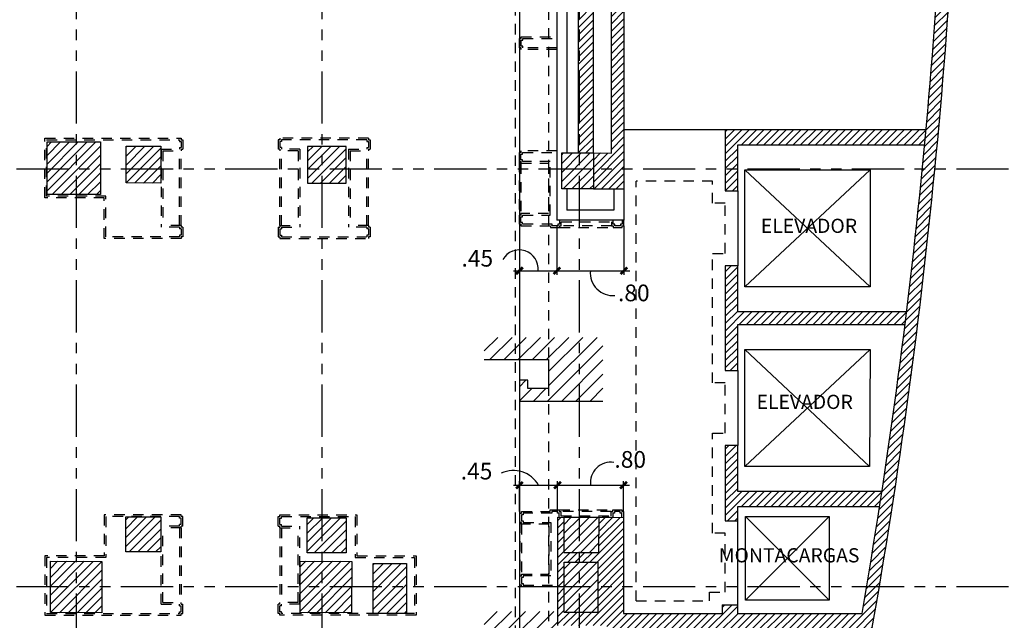
# Model space of a CAD drawing. Extents: x 231 to 349, y 0 to 90.
# Drawn here: x 296 to 308, y 36 to 43 of the extents above; entities that cross this region are included whole.
import ezdxf
from ezdxf.enums import TextEntityAlignment as Align

# ---------------------------------------------------------------- set-up
doc = ezdxf.new("R2010")
doc.units = 0
doc.header["$MEASUREMENT"] = 0
doc.linetypes.add('HIDDEN2', pattern=[0.1875, 0.125, -0.0625])
doc.linetypes.add('PHANTOM2', pattern=[1.25, 0.625, -0.125, 0.125, -0.125, 0.125, -0.125])
doc.layers.get('0').update_dxf_attribs({"linetype": 'CONTINUOUS'})
for name, color, linetype in [('ACO', 5, 'CONTINUOUS'), ('AFLEV', 2, 'CONTINUOUS'), ('AGR', 4, 'PHANTOM2'), ('AWAHA', 7, 'CONTINUOUS'), ('ICL', 3, 'CONTINUOUS'), ('ICLDI', 151, 'CONTINUOUS'), ('iclno', 7, 'CONTINUOUS'), ('ICLSE', 7, 'CONTINUOUS'), ('ICLSU', 7, 'CONTINUOUS'), ('ICLVA', 7, 'HIDDEN2'), ('IFL', 8, 'HIDDEN2'), ('IWA', 3, 'CONTINUOUS'), ('iwamw', 2, 'HIDDEN2'), ('X-AWA', 1, 'CONTINUOUS')]:
    doc.layers.add(name, color=color, linetype=linetype)
doc.styles.add('ROMANS', font='romans', dxfattribs={"width": 0.8, "height": 1})
doc.styles.add('SIMPLEX', font='SimpleX')
doc.dimstyles.new('ONE-100', dxfattribs={"dimtxt": 0.2, "dimasz": 0.08, "dimexe": 0.05, "dimexo": 0.07, "dimgap": 0.08, "dimtad": 1, "dimrnd": 0.0001, "dimzin": 4, "dimdsep": 46, "dimtxsty": 'SIMPLEX', "dimblk": 'ARCHTICK', "dimcen": 0.08, "dimdle": 0.07, "dimclrd": 256, "dimclre": 256, "dimclrt": 2, "dimaunit": 1, "dimadec": 0, "dimazin": 1, "dimtfac": 4.918033, "dimtix": 1, "dimtmove": 2, "dimatfit": 3, "dimldrblk": 'OBLIQUE', "dimfxl": 0, "dimtolj": 1, "dimtzin": 0, "dimarcsym": 0})

# ---------------------------------------------------------------- blocks, each defined once
blk = doc.blocks.new('_ARCHTICK')
at = {"color": 1, "linetype": 'ByBlock', "const_width": 0.4}
blk.add_lwpolyline([(-0.5, -0.5), (0.5, 0.5)], dxfattribs=at)
blk = doc.blocks.new('*D73')
at = {"layer": 'ICLDI', "lineweight": -2}
for p, q in [((302.341, 40.543), (302.341, 39.956)), ((302.79, 40.543), (302.79, 39.956)), ((302.271, 40.006), (302.86, 40.006))]:
    blk.add_line(p, q, dxfattribs=at)
at = {"layer": 'ICLDI', "lineweight": -2, "xscale": 0.08, "yscale": 0.08, "zscale": 0.08, "rotation": 180}
blk.add_blockref('_ARCHTICK', (302.341, 40.006), dxfattribs=at)
at = {"layer": 'ICLDI', "lineweight": -2, "xscale": 0.08, "yscale": 0.08, "zscale": 0.08}
blk.add_blockref('_ARCHTICK', (302.79, 40.006), dxfattribs=at)
at = {"layer": 'ICLDI', "color": 2, "insert": (301.837, 40.156), "char_height": 0.2, "attachment_point": 5, "style": 'SIMPLEX'}
blk.add_mtext('\\A1;.45', dxfattribs=at)
blk = doc.blocks.new('_OBLIQUE')
at = {"color": 0, "linetype": 'ByBlock'}
blk.add_line((-0.5, -0.5), (0.5, 0.5), dxfattribs=at)
blk = doc.blocks.new('*D78')
at = {"layer": 'ICLDI', "lineweight": -2}
for p, q in [((302.79, 40.543), (302.79, 39.956)), ((303.592, 40.543), (303.592, 39.956)), ((302.72, 40.006), (303.662, 40.006))]:
    blk.add_line(p, q, dxfattribs=at)
at = {"layer": 'ICLDI', "lineweight": -2, "xscale": 0.08, "yscale": 0.08, "zscale": 0.08, "rotation": 180}
blk.add_blockref('_ARCHTICK', (302.79, 40.006), dxfattribs=at)
at = {"layer": 'ICLDI', "lineweight": -2, "xscale": 0.08, "yscale": 0.08, "zscale": 0.08}
blk.add_blockref('_ARCHTICK', (303.592, 40.006), dxfattribs=at)
at = {"layer": 'ICLDI', "color": 2, "insert": (303.71, 39.741), "char_height": 0.2, "attachment_point": 5, "style": 'SIMPLEX'}
blk.add_mtext('\\A1;.80', dxfattribs=at)
blk = doc.blocks.new('*D79')
at = {"layer": 'ICLDI', "lineweight": -2}
for p, q in [((302.341, 37.125), (302.341, 37.489)), ((302.797, 37.124), (302.797, 37.489)), ((302.271, 37.439), (302.867, 37.439))]:
    blk.add_line(p, q, dxfattribs=at)
at = {"layer": 'ICLDI', "lineweight": -2, "xscale": 0.08, "yscale": 0.08, "zscale": 0.08, "rotation": 180}
blk.add_blockref('_ARCHTICK', (302.341, 37.439), dxfattribs=at)
at = {"layer": 'ICLDI', "lineweight": -2, "xscale": 0.08, "yscale": 0.08, "zscale": 0.08}
blk.add_blockref('_ARCHTICK', (302.797, 37.439), dxfattribs=at)
at = {"layer": 'ICLDI', "color": 2, "insert": (301.828, 37.608), "char_height": 0.2, "attachment_point": 5, "style": 'SIMPLEX'}
blk.add_mtext('\\A1;.45', dxfattribs=at)
blk = doc.blocks.new('*D80')
at = {"layer": 'ICLDI', "lineweight": -2}
for p, q in [((302.797, 37.124), (302.797, 37.489)), ((303.587, 37.124), (303.587, 37.489)), ((302.727, 37.439), (303.657, 37.439))]:
    blk.add_line(p, q, dxfattribs=at)
at = {"layer": 'ICLDI', "lineweight": -2, "xscale": 0.08, "yscale": 0.08, "zscale": 0.08, "rotation": 180}
blk.add_blockref('_ARCHTICK', (302.797, 37.439), dxfattribs=at)
at = {"layer": 'ICLDI', "lineweight": -2, "xscale": 0.08, "yscale": 0.08, "zscale": 0.08}
blk.add_blockref('_ARCHTICK', (303.587, 37.439), dxfattribs=at)
at = {"layer": 'ICLDI', "color": 2, "insert": (303.667, 37.748), "char_height": 0.2, "attachment_point": 5, "style": 'SIMPLEX'}
blk.add_mtext('\\A1;.80', dxfattribs=at)

msp = doc.modelspace()

# ---------------------------------------------------------------- hatches: boundary and pattern name
at = {"layer": 'ACO'}
h = msp.add_hatch(dxfattribs=at)
h.set_pattern_fill('ANSI31', scale=0.6, style=0)
h.paths.add_polyline_path([(282.376239, 36.5630837), (281.756239, 36.5630837), (281.756239, 35.8030837), (282.376239, 35.8030837)])
h.paths.add_polyline_path([(282.3441783, 41.5385748), (281.7241783, 41.5385748), (281.7241783, 40.9185748), (282.3441783, 40.9185748)])
h.paths.add_polyline_path([(285.3454457, 41.5385748), (284.7254457, 41.5385748), (284.7254457, 40.9185748), (285.3454457, 40.9185748)])
h.paths.add_polyline_path([(288.2930877, 41.5385748), (287.6730877, 41.5385748), (287.6730877, 40.9185748), (288.2930877, 40.9185748)])
h.paths.add_polyline_path([(291.3111386, 41.5385748), (290.6911386, 41.5385748), (290.6911386, 40.9185748), (291.3111386, 40.9185748)])
h.paths.add_polyline_path([(294.3364041, 41.5525454), (293.5963991, 41.5525454), (293.5941341, 40.9325454), (294.3341391, 40.9325454)])
h.paths.add_polyline_path([(294.2551519, 40.8539617), (293.8351521, 40.8544275), (293.8346863, 40.4344278), (294.254686, 40.433962)])
h.paths.add_polyline_path([(297.3279564, 41.547708), (296.6879564, 41.547708), (296.6879564, 40.917708), (297.3279564, 40.917708)])
h.paths.add_polyline_path([(298.0485989, 41.4961993), (297.6336992, 41.4966595), (297.6332112, 41.0566597), (298.0481109, 41.0561996)])
h.paths.add_polyline_path([(300.2684668, 41.4937372), (299.8063187, 41.4942498), (299.8058307, 41.0542501), (300.2679788, 41.0537375)])
h.paths.add_polyline_path([(303.2263874, 41.4157336), (302.847707, 41.4161536), (302.84723, 40.9861538), (303.2269266, 40.9857327)])
h.paths.add_polyline_path([(303.2830927, 32.9340328), (302.8315841, 32.9320389), (302.8333505, 32.5320428), (303.2848592, 32.5340367)])
h = msp.add_hatch(dxfattribs=at)
h.set_pattern_fill('ANSI31', scale=0.6, style=0)
h.paths.add_polyline_path([(294.3257895, 36.5433871), (293.7157899, 36.5440637), (293.7151022, 35.9240641), (294.3251018, 35.9233875)])
h.paths.add_polyline_path([(294.2551519, 37.0600584), (293.8351521, 37.0605242), (293.8346863, 36.6405244), (294.254686, 36.6400586)])
h.paths.add_polyline_path([(297.3427056, 36.5277168), (296.727706, 36.5283989), (296.7270239, 35.9133993), (297.3420235, 35.9127172)])
h.paths.add_polyline_path([(298.0487788, 37.0600584), (297.6287791, 37.0605242), (297.6283133, 36.6405244), (298.048313, 36.6400586)])
h.paths.add_polyline_path([(300.3331203, 36.5277168), (299.7181207, 36.5283989), (299.7174386, 35.9133993), (300.3324382, 35.9127172)])
h.paths.add_polyline_path([(300.2663983, 37.0488805), (299.8013985, 37.0493186), (299.8009327, 36.6293965), (300.2659325, 36.6288808)])
h.paths.add_polyline_path([(300.9893929, 36.5032183), (300.5893929, 36.5032183), (300.5893929, 35.9032183), (300.9893929, 35.9032183)])
h.paths.add_polyline_path([(303.2780572, 36.5170655), (302.8778881, 36.5170655), (302.8772227, 35.9170655), (303.2780572, 35.9170655)])
h.paths.add_polyline_path([(303.293504, 37.0542414), (302.8735042, 37.0547073), (302.8730384, 36.6347075), (303.2930381, 36.6342417)])
at = {"layer": 'AWAHA'}
h = msp.add_hatch(dxfattribs=at)
h.set_pattern_fill('ANSI31', color=256, scale=0.5, style=0)
h.paths.add_polyline_path([(303.0407927, 45.4013338), (303.2207927, 45.4011341), (303.2207927, 49.0411364), (303.0407927, 49.041336)])
h.paths.add_polyline_path([(303.0419162, 41.4159382), (303.2219162, 41.4157385), (303.2219162, 44.9811326), (303.0419162, 44.9813323)])
h.paths.add_polyline_path([(303.5922296, 40.9853276), (303.592338, 41.0830558), (303.592338, 49.7080558), (305.092338, 49.7080558), (305.092338, 49.8580558), (303.592338, 49.8580558), (303.592338, 50.7380558), (303.952338, 50.7380558), (303.952338, 50.8580558), (303.442338, 50.8580558), (303.442338, 41.4154941), (303.2263874, 41.4157336), (303.2269266, 40.9857327)])
h = msp.add_hatch(dxfattribs=at)
h.set_pattern_fill('ANSI31', color=256, scale=0.5, style=0)
h.paths.add_polyline_path([(307.6385745, 46.6204353), (307.4886138, 46.62387, -0.0217733719), (307.070468, 40.3395379), (307.2213778, 40.3395379, 0.0217162291)])
h = msp.add_hatch(dxfattribs=at)
h.set_pattern_fill('ANSI31', color=256, scale=0.5, style=0)
h.paths.add_polyline_path([(307.1904531, 41.5138438, 0.0006246422), (307.2071353, 41.6938438), (304.8029758, 41.6938438), (304.8029758, 40.9638438), (304.9529758, 40.9638438), (304.9529758, 41.5138438)])
h.paths.add_polyline_path([(306.9560165, 39.3638438, 0.0005222282), (306.9744861, 39.5138438), (304.9529758, 39.5138438), (304.9529758, 40.0638438), (304.8029758, 40.0638438), (304.8029758, 38.8138438), (304.9529758, 38.8138438), (304.9529758, 39.3638438)])
h.paths.add_polyline_path([(306.6515397, 37.1838438, 0.0006293016), (306.6792459, 37.3638438), (304.9529758, 37.3638438), (304.9529758, 37.9138438), (304.8029758, 37.9138438), (304.8029758, 37.0138438), (304.9529758, 37.0138438), (304.9529758, 37.1838438)])
h = msp.add_hatch(dxfattribs=at)
h.set_pattern_fill('ANSI31', color=256, scale=0.5, style=0)
h.paths.add_polyline_path([(304.9510959, 35.9038057), (304.9512124, 36.0088056), (304.7662125, 36.0090108), (304.766096, 35.9040109), (303.5860967, 35.9053196), (303.5873706, 37.0539155), (303.293504, 37.0542414), (303.2930381, 36.6342417), (302.8730384, 36.6347075), (302.8735042, 37.0547073), (302.7973711, 37.0547917), (302.7959357, 35.7605415), (303.385936, 35.7605415), (303.3853371, 35.2205418), (303.575337, 35.2203311), (303.5758472, 35.6803308), (305.6945659, 35.6779809, -0.0065477389), (305.6399531, 35.1797756), (305.7890184, 35.1630558, 0.0036113229), (305.8429944, 35.6778163), (306.401487, 35.6778163, -0.001826741), (306.3074984, 35.1575813), (306.4557998, 35.1346551, 0.0105353006), (306.9463043, 38.1499175), (306.794815, 38.1499175, -0.0078574081), (306.4410941, 35.9038057)])
h.paths.add_polyline_path([(303.2780572, 35.9170655), (302.8772227, 35.9170655), (302.8778881, 36.5170655), (303.2780572, 36.5170655)], flags=16)
h.paths.add_polyline_path([(307.2213778, 40.3395379), (307.070468, 40.3395379, -0.0076262323), (306.794815, 38.1499175), (306.9463043, 38.1499175, 0.0076102027)])
at = {"layer": 'ICLSE'}
h = msp.add_hatch(dxfattribs=at)
h.set_pattern_fill('_USER', color=9, scale=0.12, angle=45, style=0, pattern_type=0)
h.set_pattern_definition([(45, (0, 0), (-0.084852814, 0.084852814), [])])
h.paths.add_polyline_path([(303.3407927, 39.2087469), (303.0610659, 39.2087469), (303.0610659, 38.4459194), (303.3407927, 38.4459194)])
h.paths.add_polyline_path([(302.6907927, 38.4459194), (303.0610659, 38.4459194), (303.0610659, 39.2087469), (302.6907927, 39.2087469)])
h.paths.add_polyline_path([(302.4407927, 38.5959194), (302.4407927, 38.6959194), (302.3407927, 38.6959194), (302.3407927, 38.5959194), (302.3407927, 38.4459194), (302.6907927, 38.4459194), (302.6907927, 38.5959194)])
h.paths.add_polyline_path([(302.6907927, 38.9439146), (302.6907927, 39.2087469), (302.3407927, 39.2087469), (302.3407927, 38.9439146)])
h.paths.add_polyline_path([(302.2707927, 38.9439146), (302.3407927, 38.9439146), (302.3407927, 39.2087469), (302.2707927, 39.2087469)])
h.paths.add_polyline_path([(301.9197895, 39.2087469), (301.9197895, 38.9439146), (302.2707927, 38.9439146), (302.2707927, 39.2087469)])
h = msp.add_hatch(dxfattribs=at)
h.set_pattern_fill('_USER', color=9, scale=0.12, angle=45, style=0, pattern_type=0)
h.set_pattern_definition([(45, (3.8623, -7.89702), (-0.084852814, 0.084852814), [])])
h.paths.add_polyline_path([(301.9197895, 35.9271384), (301.9197895, 35.6623061), (302.6907927, 35.6623061), (302.6907927, 35.3143108), (302.4407927, 35.3143108), (302.4407927, 35.4143108), (302.3407927, 35.4143108), (302.3407927, 35.3143108), (302.3407927, 35.1643108), (302.790798, 35.1643117), (302.790798, 35.9271384)])

# ---------------------------------------------------------------- linework, layer by layer
at = {"layer": 'ACO'}
for points in [[(296.6879564, 40.917708), (296.6879564, 41.547708), (297.3279564, 41.547708), (297.3279564, 40.917708)], [(296.6879564, 40.917708), (296.6879564, 41.547708), (297.3279564, 41.547708), (297.3279564, 40.917708)], [(296.6879564, 40.917708), (296.6879564, 41.547708), (297.3279564, 41.547708), (297.3279564, 40.917708)], [(296.6879564, 40.917708), (296.6879564, 41.547708), (297.3279564, 41.547708), (297.3279564, 40.917708)], [(296.6879564, 40.917708), (296.6879564, 41.547708), (297.3279564, 41.547708), (297.3279564, 40.917708)], [(296.6879564, 40.917708), (296.6879564, 41.547708), (297.3279564, 41.547708), (297.3279564, 40.917708)], [(298.0481109, 41.0561996), (297.6332112, 41.0566597), (297.6336992, 41.4966595), (298.0485989, 41.4961993)], [(298.0481109, 41.0561996), (297.6332112, 41.0566597), (297.6336992, 41.4966595), (298.0485989, 41.4961993)], [(298.0481109, 41.0561996), (297.6332112, 41.0566597), (297.6336992, 41.4966595), (298.0485989, 41.4961993)], [(298.0481109, 41.0561996), (297.6332112, 41.0566597), (297.6336992, 41.4966595), (298.0485989, 41.4961993)], [(298.0481109, 41.0561996), (297.6332112, 41.0566597), (297.6336992, 41.4966595), (298.0485989, 41.4961993)], [(298.0481109, 41.0561996), (297.6332112, 41.0566597), (297.6336992, 41.4966595), (298.0485989, 41.4961993)], [(300.2684668, 41.4937372), (299.8063187, 41.4942498), (299.8058307, 41.0542501), (300.2679788, 41.0537375)], [(303.2269266, 40.9857327), (302.84723, 40.9861538), (302.847707, 41.4161536), (303.2263874, 41.4157336)], [(303.2269266, 40.9857327), (302.84723, 40.9861538), (302.847707, 41.4161536), (303.2263874, 41.4157336)], [(303.2269266, 40.9857327), (302.84723, 40.9861538), (302.847707, 41.4161536), (303.2263874, 41.4157336)], [(303.2269266, 40.9857327), (302.84723, 40.9861538), (302.847707, 41.4161536), (303.2263874, 41.4157336)], [(303.2269266, 40.9857327), (302.84723, 40.9861538), (302.847707, 41.4161536), (303.2263874, 41.4157336)], [(303.2269266, 40.9857327), (302.84723, 40.9861538), (302.847707, 41.4161536), (303.2263874, 41.4157336)], [(298.048313, 36.6400586), (297.6283133, 36.6405244), (297.6287791, 37.0605242), (298.0487788, 37.0600584)], [(298.048313, 36.6400586), (297.6283133, 36.6405244), (297.6287791, 37.0605242), (298.0487788, 37.0600584)], [(298.048313, 36.6400586), (297.6283133, 36.6405244), (297.6287791, 37.0605242), (298.0487788, 37.0600584)], [(298.048313, 36.6400586), (297.6283133, 36.6405244), (297.6287791, 37.0605242), (298.0487788, 37.0600584)], [(298.048313, 36.6400586), (297.6283133, 36.6405244), (297.6287791, 37.0605242), (298.0487788, 37.0600584)], [(298.048313, 36.6400586), (297.6283133, 36.6405244), (297.6287791, 37.0605242), (298.0487788, 37.0600584)], [(300.2659325, 36.6288808), (299.8009327, 36.6293965), (299.8013986, 37.0493962), (300.2663983, 37.0488805)], [(300.2659325, 36.6288808), (299.8009327, 36.6293965), (299.8013986, 37.0493962), (300.2663983, 37.0488805)], [(300.2659325, 36.6288808), (299.8009327, 36.6293965), (299.8013986, 37.0493962), (300.2663983, 37.0488805)], [(300.2659325, 36.6288808), (299.8009327, 36.6293965), (299.8013986, 37.0493962), (300.2663983, 37.0488805)], [(300.2659325, 36.6288808), (299.8009327, 36.6293965), (299.8013986, 37.0493962), (300.2663983, 37.0488805)], [(300.2659325, 36.6288808), (299.8009327, 36.6293965), (299.8013986, 37.0493962), (300.2663983, 37.0488805)], [(303.293504, 37.0542414), (302.8735042, 37.0547073), (302.8730384, 36.6347075), (303.2930381, 36.6342417)], [(303.293504, 37.0542414), (302.8735042, 37.0547073), (302.8730384, 36.6347075), (303.2930381, 36.6342417)], [(303.293504, 37.0542414), (302.8735042, 37.0547073), (302.8730384, 36.6347075), (303.2930381, 36.6342417)], [(303.293504, 37.0542414), (302.8735042, 37.0547073), (302.8730384, 36.6347075), (303.2930381, 36.6342417)], [(303.293504, 37.0542414), (302.8735042, 37.0547073), (302.8730384, 36.6347075), (303.2930381, 36.6342417)], [(303.293504, 37.0542414), (302.8735042, 37.0547073), (302.8730384, 36.6347075), (303.2930381, 36.6342417)], [(297.3420235, 35.9127172), (296.7270239, 35.9133993), (296.727706, 36.5283989), (297.3427056, 36.5277168)], [(297.3420235, 35.9127172), (296.7270239, 35.9133993), (296.727706, 36.5283989), (297.3427056, 36.5277168)], [(297.3420235, 35.9127172), (296.7270239, 35.9133993), (296.727706, 36.5283989), (297.3427056, 36.5277168)], [(297.3420235, 35.9127172), (296.7270239, 35.9133993), (296.727706, 36.5283989), (297.3427056, 36.5277168)], [(297.3420235, 35.9127172), (296.7270239, 35.9133993), (296.727706, 36.5283989), (297.3427056, 36.5277168)], [(297.3420235, 35.9127172), (296.7270239, 35.9133993), (296.727706, 36.5283989), (297.3427056, 36.5277168)], [(300.3324382, 35.9127172), (299.7174386, 35.9133993), (299.7181207, 36.5283989), (300.3331203, 36.5277168)], [(300.3324382, 35.9127172), (299.7174386, 35.9133993), (299.7181207, 36.5283989), (300.3331203, 36.5277168)], [(300.3324382, 35.9127172), (299.7174386, 35.9133993), (299.7181207, 36.5283989), (300.3331203, 36.5277168)], [(300.3324382, 35.9127172), (299.7174386, 35.9133993), (299.7181207, 36.5283989), (300.3331203, 36.5277168)], [(300.3324382, 35.9127172), (299.7174386, 35.9133993), (299.7181207, 36.5283989), (300.3331203, 36.5277168)], [(300.3324382, 35.9127172), (299.7174386, 35.9133993), (299.7181207, 36.5283989), (300.3331203, 36.5277168)], [(300.5893929, 35.9032183), (300.5893929, 36.5032183), (300.9893929, 36.5032183), (300.9893929, 35.9032183)], [(300.5893929, 35.9032183), (300.5893929, 36.5032183), (300.9893929, 36.5032183), (300.9893929, 35.9032183)], [(300.5893929, 35.9032183), (300.5893929, 36.5032183), (300.9893929, 36.5032183), (300.9893929, 35.9032183)], [(300.5893929, 35.9032183), (300.5893929, 36.5032183), (300.9893929, 36.5032183), (300.9893929, 35.9032183)], [(300.5893929, 35.9032183), (300.5893929, 36.5032183), (300.9893929, 36.5032183), (300.9893929, 35.9032183)], [(300.5893929, 35.9032183), (300.5893929, 36.5032183), (300.9893929, 36.5032183), (300.9893929, 35.9032183)], [(303.2780572, 36.5170655), (303.2780572, 35.9170655), (302.8772227, 35.9170655), (302.8778881, 36.5170655)], [(303.2780572, 36.5170655), (303.2780572, 35.9170655), (302.8772227, 35.9170655), (302.8778881, 36.5170655)], [(303.2780572, 36.5170655), (303.2780572, 35.9170655), (302.8772227, 35.9170655), (302.8778881, 36.5170655)], [(303.2780572, 36.5170655), (303.2780572, 35.9170655), (302.8772227, 35.9170655), (302.8778881, 36.5170655)], [(303.2780572, 36.5170655), (303.2780572, 35.9170655), (302.8772227, 35.9170655), (302.8778881, 36.5170655)], [(303.2780572, 36.5170655), (303.2780572, 35.9170655), (302.8772227, 35.9170655), (302.8778881, 36.5170655)]]:
    msp.add_lwpolyline(points, close=True, dxfattribs=at)
for points in [[(299.8013985, 37.0493186), (300.2663983, 37.0488805)], [(299.8013985, 37.0493186), (300.2663983, 37.0488805)], [(299.8013985, 37.0493186), (300.2663983, 37.0488805)], [(299.8013985, 37.0493186), (300.2663983, 37.0488805)], [(299.8013985, 37.0493186), (300.2663983, 37.0488805)], [(299.8013986, 37.0493962), (300.2663983, 37.0488805)]]:
    msp.add_lwpolyline(points, dxfattribs=at)
at = {"layer": 'AFLEV'}
for p, q in [((306.5380215, 41.2138438), (305.0380215, 39.8138438)), ((305.0380215, 41.2138438), (306.5380215, 39.8138438)), ((304.9529758, 40.9638438), (304.9529758, 40.0638438)), ((306.5380215, 39.0638438), (305.0380215, 37.6638438)), ((305.0380215, 39.0638438), (306.5296664, 37.6638438)), ((304.9529758, 38.8138438), (304.9529758, 37.9138438)), ((304.9527207, 37.0138438), (304.9512124, 36.0088056)), ((306.0464706, 37.0638438), (305.0464706, 36.0638438)), ((305.0464706, 37.0638438), (306.0464706, 36.0638438))]:
    msp.add_line(p, q, dxfattribs=at)
for points in [[(305.0380215, 41.2138438), (306.5380215, 41.2138438), (306.5380215, 39.8138438), (305.0380215, 39.8138438)], [(305.0380215, 39.0638438), (306.5380215, 39.0638438), (306.5296664, 37.6638438), (305.0380215, 37.6638438)], [(305.0464706, 37.0638438), (306.0464706, 37.0638438), (306.0464706, 36.0638438), (305.0464706, 36.0638438)]]:
    msp.add_lwpolyline(points, close=True, dxfattribs=at)
at = {"layer": 'AGR'}
for p, q in [((297.0410659, 24.2680558), (297.0410659, 61.4380558)), ((299.9810659, 24.2680558), (299.9810659, 61.4380558)), ((303.0610659, 24.2680558), (303.0610659, 61.4380558)), ((243.8210659, 41.2280558), (308.649561, 41.2280558)), ((243.8210659, 36.2280558), (308.649561, 36.2280558))]:
    msp.add_line(p, q, dxfattribs=at)
at = {"layer": 'ICL'}
for p, q in [((302.3407927, 48.4108134), (302.3407927, 33.6176664)), ((304.8029758, 41.6938438), (303.592338, 41.6938438))]:
    msp.add_line(p, q, dxfattribs=at)
at = {"layer": 'ICLDI'}
for centre, radius, start, end in [((302.3386362, 40.0271532), 0.2275145, 354.67131138, 149.7752759), ((303.4584039, 39.9777338), 0.2690097, 173.96335399, 275.35029578), ((303.4337906, 37.4706693), 0.2435058, 81.48820715, 187.50462771), ((302.2694276, 37.2719161), 0.343023, 29.12400343, 115.07152168)]:
    msp.add_arc(centre, radius, start, end, dxfattribs=at)
at = {"layer": 'ICLSE', "color": 1}
msp.add_lwpolyline([(301.9197895, 38.9439146), (302.6907927, 38.9439146), (302.6907927, 38.5959194), (302.4407927, 38.5959194), (302.4407927, 38.6959194), (302.3407927, 38.6959194), (302.3407927, 38.5959194), (302.3407927, 38.4459194), (303.3407927, 38.4459194)], dxfattribs=at)
at = {"layer": 'ICLSU', "color": 8, "linetype": 'HIDDEN2'}
msp.add_line((302.6907927, 48.7608134), (302.6907927, 33.9676664), dxfattribs=at)
at = {"layer": 'ICLVA'}
for p, q in [((302.2907927, 48.3608134), (302.2907927, 33.5676664)), ((302.3395422, 41.3128333), (302.3395422, 40.6728333)), ((302.3595422, 41.2928333), (302.3595422, 40.6928333)), ((303.4422296, 40.5428333), (302.8422296, 40.5428333)), ((302.8222296, 40.5228333), (303.4622296, 40.5228333)), ((302.8173706, 37.1439155), (303.4573706, 37.1439155)), ((303.4373706, 37.1239155), (302.8373706, 37.1239155)), ((302.3464728, 36.9939246), (302.3464728, 36.3539246)), ((302.3664728, 36.9739246), (302.3664728, 36.3739246))]:
    msp.add_line(p, q, dxfattribs=at)
at = {"layer": 'IFL'}
for p, q in [((304.6529758, 41.0780558), (303.7373706, 41.0780558)), ((303.7373706, 36.0551519), (303.7373706, 41.0780558)), ((304.6529758, 40.8138438), (304.6529758, 41.0780558)), ((304.8029758, 40.8138438), (304.6529758, 40.8138438)), ((304.8029758, 40.2138438), (304.8029758, 40.8138438)), ((304.6529758, 38.6638438), (304.6529758, 40.2138438)), ((304.6529758, 40.2138438), (304.8029758, 40.2138438)), ((304.8029758, 38.6638438), (304.6529758, 38.6638438)), ((304.8029758, 38.0638438), (304.8029758, 38.6638438)), ((304.6529758, 36.8638438), (304.6529758, 38.0638438)), ((304.6529758, 38.0638438), (304.8029758, 38.0638438)), ((304.8027124, 36.8638438), (304.6529758, 36.8638438)), ((304.8014756, 36.1589718), (304.8027124, 36.8638438)), ((304.6162625, 36.0541771), (304.6163789, 36.1591771)), ((304.6163789, 36.1591771), (304.8014756, 36.1589718)), ((303.7373706, 36.0551519), (304.6162625, 36.0541771))]:
    msp.add_line(p, q, dxfattribs=at)
msp.add_arc((303.5873706, 37.0539155), 0.15, 359.92177506, 359.93645329, dxfattribs=at)
at = {"layer": 'IWA'}
for p, q in [((302.7895422, 44.9141331), (302.7895422, 40.6128333)), ((302.9095422, 44.9814791), (302.9095422, 41.416085)), ((302.9095422, 40.9861538), (302.9095422, 40.7328333)), ((303.4722296, 40.9853276), (303.4722296, 40.7328333)), ((303.5922296, 40.9853276), (303.5922296, 40.6128333)), ((303.4722296, 40.7328333), (302.9095422, 40.7328333)), ((303.5922296, 40.6128333), (302.7895422, 40.6128333))]:
    msp.add_line(p, q, dxfattribs=at)
at = {"layer": 'iwamw'}
for p, q in [((296.6625281, 40.8801524), (296.6625281, 41.5923535)), ((296.6625281, 41.5923535), (298.2925281, 41.5923535)), ((296.6825281, 40.9001524), (296.6825281, 41.5723535)), ((296.6825281, 41.5723535), (298.2725281, 41.5723535)), ((298.2725281, 41.5723535), (298.2725281, 41.5523535)), ((298.2725281, 41.5523535), (298.2925281, 41.5523535)), ((298.2725281, 41.4823535), (298.2925281, 41.4823535)), ((298.2725281, 41.4823535), (298.2725281, 41.4623535)), ((298.2925281, 41.5923535), (298.2925281, 41.5723535)), ((298.2925281, 41.5723535), (298.3125281, 41.5723535)), ((298.2925281, 41.5523535), (298.2925281, 41.4823535)), ((298.3125281, 41.5723535), (298.3125281, 41.4623535)), ((299.4539056, 41.5723535), (299.4539056, 41.4623535)), ((299.4739056, 41.5723535), (299.4539056, 41.5723535)), ((300.5339056, 41.5923535), (299.4739056, 41.5923535)), ((299.4739056, 41.5923535), (299.4739056, 41.5723535)), ((299.4939056, 41.5523535), (299.4739056, 41.5523535)), ((299.4739056, 41.5523535), (299.4739056, 41.4823535)), ((299.4939056, 41.4823535), (299.4739056, 41.4823535)), ((300.5139056, 41.5723535), (299.4939056, 41.5723535)), ((299.4939056, 41.5723535), (299.4939056, 41.5523535)), ((299.4939056, 41.4823535), (299.4939056, 41.4623535)), ((300.5139056, 41.5723535), (300.5139056, 41.5523535)), ((300.5139056, 41.5523535), (300.5339056, 41.5523535)), ((300.5139056, 41.4823535), (300.5339056, 41.4823535)), ((300.5139056, 41.4823535), (300.5139056, 41.4623535)), ((300.5339056, 41.5923535), (300.5339056, 41.5723535)), ((300.5339056, 41.5723535), (300.5539056, 41.5723535)), ((300.5339056, 41.5523535), (300.5339056, 41.4823535)), ((300.5539056, 41.5723535), (300.5539056, 41.4623535)), ((298.0525281, 41.4623535), (298.0525281, 40.5261756)), ((298.0525281, 41.4623535), (298.2725281, 41.4623535)), ((298.0725281, 41.4423535), (298.0725281, 40.5461756)), ((298.0725281, 41.4423535), (298.2925281, 41.4423535)), ((298.2725281, 40.5461756), (298.2725281, 41.4423535)), ((298.2925281, 41.4623535), (298.2925281, 41.4423535)), ((298.2925281, 41.4623535), (298.3125281, 41.4623535)), ((298.2925281, 40.5461756), (298.2925281, 41.4423535)), ((299.4739056, 41.4623535), (299.4539056, 41.4623535)), ((299.4739056, 41.4623535), (299.4739056, 41.4423535)), ((299.6939056, 41.4423535), (299.4739056, 41.4423535)), ((299.4739056, 40.5461756), (299.4739056, 41.4423535)), ((299.7139056, 41.4623535), (299.4939056, 41.4623535)), ((299.4939056, 40.5461756), (299.4939056, 41.4423535)), ((299.6939056, 41.4423535), (299.6939056, 40.5461756)), ((299.7139056, 41.4623535), (299.7139056, 40.5261756)), ((300.2939056, 41.4623535), (300.2939056, 40.5261756)), ((300.2939056, 41.4623535), (300.5139056, 41.4623535)), ((300.3139056, 41.4423535), (300.3139056, 40.5461756)), ((300.3139056, 41.4423535), (300.5339056, 41.4423535)), ((300.5139056, 40.5461756), (300.5139056, 41.4423535)), ((300.5339056, 41.4623535), (300.5339056, 41.4423535)), ((300.5339056, 41.4623535), (300.5539056, 41.4623535)), ((300.5339056, 40.5461756), (300.5339056, 41.4423535)), ((297.3905737, 40.9001524), (296.6825281, 40.9001524)), ((297.3905737, 40.4123535), (297.3905737, 40.9001524)), ((297.3705737, 40.8801524), (296.6625281, 40.8801524)), ((297.3705737, 40.3923535), (297.3705737, 40.8801524)), ((298.2925281, 40.5461756), (298.0725281, 40.5461756)), ((298.2925281, 40.5461756), (298.2925281, 40.5261756)), ((299.4739056, 40.5461756), (299.6939056, 40.5461756)), ((299.4739056, 40.5461756), (299.4739056, 40.5261756)), ((300.5339056, 40.5461756), (300.3139056, 40.5461756)), ((300.5339056, 40.5461756), (300.5339056, 40.5261756)), ((298.2725281, 40.5261756), (298.0525281, 40.5261756)), ((298.2725281, 40.5261756), (298.2725281, 40.5061756)), ((298.2925281, 40.5061756), (298.2725281, 40.5061756)), ((298.2925281, 40.4323535), (298.2725281, 40.4323535)), ((298.2725281, 40.4323535), (298.2725281, 40.4123535)), ((298.3125281, 40.5261756), (298.2925281, 40.5261756)), ((298.2925281, 40.5061756), (298.2925281, 40.4323535)), ((298.3125281, 40.5261756), (298.3125281, 40.4123535)), ((299.4539056, 40.5261756), (299.4539056, 40.4123535)), ((299.4539056, 40.5261756), (299.4739056, 40.5261756)), ((299.4739056, 40.5061756), (299.4939056, 40.5061756)), ((299.4739056, 40.5061756), (299.4739056, 40.4323535)), ((299.4739056, 40.4323535), (299.4939056, 40.4323535)), ((299.4939056, 40.5261756), (299.4939056, 40.5061756)), ((299.4939056, 40.5261756), (299.7139056, 40.5261756)), ((299.4939056, 40.4323535), (299.4939056, 40.4123535)), ((300.5139056, 40.5261756), (300.2939056, 40.5261756)), ((300.5139056, 40.5261756), (300.5139056, 40.5061756)), ((300.5339056, 40.5061756), (300.5139056, 40.5061756)), ((300.5339056, 40.4323535), (300.5139056, 40.4323535)), ((300.5139056, 40.4323535), (300.5139056, 40.4123535)), ((300.5539056, 40.5261756), (300.5339056, 40.5261756)), ((300.5339056, 40.5061756), (300.5339056, 40.4323535)), ((300.5539056, 40.5261756), (300.5539056, 40.4123535)), ((298.2925281, 40.3923535), (297.3705737, 40.3923535)), ((298.2725281, 40.4123535), (297.3905737, 40.4123535)), ((298.3125281, 40.4123535), (298.2925281, 40.4123535)), ((298.2925281, 40.4123535), (298.2925281, 40.3923535)), ((299.4539056, 40.4123535), (299.4739056, 40.4123535)), ((299.4739056, 40.4123535), (299.4739056, 40.3923535)), ((299.4739056, 40.3923535), (300.5318845, 40.3923535)), ((299.4939056, 40.4123535), (300.5118845, 40.4123535)), ((300.5539056, 40.4123535), (300.5339056, 40.4123535)), ((300.5339056, 40.4123535), (300.5339056, 40.3923535)), ((297.3705737, 37.0832183), (297.3705737, 36.5954194)), ((298.2925281, 37.0832183), (297.3705737, 37.0832183)), ((297.3905737, 37.0632183), (297.3905737, 36.5754194)), ((298.2725281, 37.0632183), (297.3905737, 37.0632183)), ((298.2725281, 37.0432183), (298.2725281, 37.0632183)), ((298.2925281, 37.0432183), (298.2725281, 37.0432183)), ((298.2925281, 37.0632183), (298.2925281, 37.0832183)), ((298.3125281, 37.0632183), (298.2925281, 37.0632183)), ((298.2925281, 36.9693962), (298.2925281, 37.0432183)), ((298.3125281, 36.9493962), (298.3125281, 37.0632183)), ((299.4539056, 37.0632183), (299.4739056, 37.0632183)), ((299.4539056, 36.9493962), (299.4539056, 37.0632183)), ((299.4739056, 37.0832183), (300.39586, 37.0832183)), ((299.4739056, 37.0632183), (299.4739056, 37.0832183)), ((299.4739056, 37.0432183), (299.4939056, 37.0432183)), ((299.4739056, 36.9693962), (299.4739056, 37.0432183)), ((299.4939056, 37.0432183), (299.4939056, 37.0632183)), ((299.4939056, 37.0632183), (300.37586, 37.0632183)), ((300.37586, 37.0632183), (300.37586, 36.5754194)), ((300.39586, 37.0832183), (300.39586, 36.5954194)), ((298.0525281, 36.0132183), (298.0525281, 36.9493962)), ((298.2725281, 36.9493962), (298.0525281, 36.9493962)), ((298.0725281, 36.0332183), (298.0725281, 36.9293962)), ((298.2925281, 36.9293962), (298.0725281, 36.9293962)), ((298.2725281, 36.9493962), (298.2725281, 36.9693962)), ((298.2925281, 36.9693962), (298.2725281, 36.9693962)), ((298.2725281, 36.9293962), (298.2725281, 36.0332183)), ((298.2925281, 36.9293962), (298.2925281, 36.9493962)), ((298.3125281, 36.9493962), (298.2925281, 36.9493962)), ((298.2925281, 36.9293962), (298.2925281, 36.0332183)), ((299.4539056, 36.9493962), (299.4739056, 36.9493962)), ((299.4739056, 36.9693962), (299.4939056, 36.9693962)), ((299.4739056, 36.9293962), (299.4739056, 36.9493962)), ((299.4739056, 36.9293962), (299.6939056, 36.9293962)), ((299.4739056, 36.9293962), (299.4739056, 36.0332183)), ((299.4939056, 36.9493962), (299.4939056, 36.9693962)), ((299.4939056, 36.9493962), (299.7139056, 36.9493962)), ((299.4939056, 36.9293962), (299.4939056, 36.0332183)), ((299.6939056, 36.0332183), (299.6939056, 36.9293962)), ((299.7139056, 36.0132183), (299.7139056, 36.9493962)), ((297.3705737, 36.5954194), (296.6625281, 36.5954194)), ((296.6625281, 36.5954194), (296.6625281, 35.8832183)), ((297.3905737, 36.5754194), (296.6825281, 36.5754194)), ((296.6825281, 36.5754194), (296.6825281, 35.9032183)), ((300.37586, 36.5754194), (301.0839056, 36.5754194)), ((300.39586, 36.5954194), (301.1039056, 36.5954194)), ((301.0839056, 36.5754194), (301.0839056, 35.9032183)), ((301.1039056, 36.5954194), (301.1039056, 35.8832183)), ((298.0525281, 36.0132183), (298.2725281, 36.0132183)), ((298.0725281, 36.0332183), (298.2925281, 36.0332183)), ((298.2725281, 35.9932183), (298.2725281, 36.0132183)), ((298.2725281, 35.9932183), (298.2925281, 35.9932183)), ((298.2925281, 36.0132183), (298.2925281, 36.0332183)), ((298.2925281, 36.0132183), (298.3125281, 36.0132183)), ((298.2925281, 35.9232183), (298.2925281, 35.9932183)), ((298.3125281, 35.9032183), (298.3125281, 36.0132183)), ((299.4539056, 35.9032183), (299.4539056, 36.0132183)), ((299.4739056, 36.0132183), (299.4539056, 36.0132183)), ((299.6939056, 36.0332183), (299.4739056, 36.0332183)), ((299.4739056, 36.0132183), (299.4739056, 36.0332183)), ((299.4939056, 35.9932183), (299.4739056, 35.9932183)), ((299.4739056, 35.9232183), (299.4739056, 35.9932183)), ((299.7139056, 36.0132183), (299.4939056, 36.0132183)), ((299.4939056, 35.9932183), (299.4939056, 36.0132183)), ((296.6625281, 35.8832183), (298.2925281, 35.8832183)), ((296.6825281, 35.9032183), (298.2725281, 35.9032183)), ((298.2725281, 35.9032183), (298.2725281, 35.9232183)), ((298.2725281, 35.9232183), (298.2925281, 35.9232183)), ((298.2925281, 35.8832183), (298.2925281, 35.9032183)), ((298.2925281, 35.9032183), (298.3125281, 35.9032183)), ((299.4739056, 35.9032183), (299.4539056, 35.9032183)), ((299.4939056, 35.9232183), (299.4739056, 35.9232183)), ((299.4739056, 35.8832183), (299.4739056, 35.9032183)), ((301.1039056, 35.8832183), (299.4739056, 35.8832183)), ((299.4939056, 35.9032183), (299.4939056, 35.9232183)), ((301.0839056, 35.9032183), (299.4939056, 35.9032183))]:
    msp.add_line(p, q, dxfattribs=at)
for points in [[(302.7895422, 42.6563718), (302.3607927, 42.6563718), (302.3607927, 42.6763718), (302.3407927, 42.6763718), (302.3407927, 42.7863718), (302.3607927, 42.7863718), (302.3607927, 42.8063718), (302.7907927, 42.8063718)], [(302.7895422, 42.6763718), (302.3807927, 42.6763718), (302.3807927, 42.6963718), (302.3607927, 42.6963718), (302.3607927, 42.7663718), (302.3807927, 42.7663718), (302.3807927, 42.7863718), (302.7907927, 42.7863718)], [(302.7895422, 41.4428333), (302.3595422, 41.4428333), (302.3595422, 41.4228333), (302.3395422, 41.4228333), (302.3395422, 41.3128333), (302.3595422, 41.3128333), (302.3595422, 41.2928333), (302.6895422, 41.2928333), (302.6895422, 40.6928333), (302.3595422, 40.6928333), (302.3595422, 40.6728333), (302.3395422, 40.6728333), (302.3395422, 40.5628333), (302.3595422, 40.5628333), (302.3595422, 40.5428333), (302.7122296, 40.5428333)], [(302.7322296, 40.5628333), (302.3795422, 40.5628333), (302.3795422, 40.5828333), (302.3595422, 40.5828333), (302.3595422, 40.6528333), (302.3795422, 40.6528333), (302.3795422, 40.6728333), (302.7095422, 40.6728333), (302.7095422, 41.3128333), (302.3795422, 41.3128333), (302.3795422, 41.3328333), (302.3595422, 41.3328333), (302.3595422, 41.4028333), (302.3795422, 41.4028333), (302.3795422, 41.4228333), (302.7895422, 41.4228333)], [(302.7122296, 40.5428333), (302.7122296, 40.5228333), (302.8222296, 40.5228333), (302.8222296, 40.5428333), (302.8422296, 40.5428333), (302.8422296, 40.5928333), (303.4422296, 40.5928333), (303.4422296, 40.5428333), (303.4622296, 40.5428333), (303.4622296, 40.5228333), (303.5722296, 40.5228333), (303.5722296, 40.5428333), (303.5922296, 40.5428333), (303.5922296, 40.6128333)], [(303.5722296, 40.6128333), (303.5722296, 40.5628333), (303.5522296, 40.5628333), (303.5522296, 40.5428333), (303.4822296, 40.5428333), (303.4822296, 40.5628333), (303.4622296, 40.5628333), (303.4622296, 40.6128333), (302.8222296, 40.6128333), (302.8222296, 40.5628333), (302.8022296, 40.5628333), (302.8022296, 40.5428333), (302.7322296, 40.5428333), (302.7322296, 40.5628333)], [(302.7964718, 36.2239246), (302.3664718, 36.2239246), (302.3664718, 36.2439246), (302.3464718, 36.2439246), (302.3464718, 36.3539246), (302.3664718, 36.3539246), (302.3664718, 36.3739246), (302.6964718, 36.3739246), (302.6964718, 36.9739246), (302.3664718, 36.9739246), (302.3664718, 36.9939246), (302.3464718, 36.9939246), (302.3464718, 37.1039246), (302.3664718, 37.1039246), (302.3664718, 37.1239246), (302.7073706, 37.1239176)], [(302.7073706, 37.1239155), (302.7073706, 37.1439155), (302.8173706, 37.1439155), (302.8173706, 37.1239155), (302.8373706, 37.1239155), (302.8373706, 37.0739155), (303.4373706, 37.0739155), (303.4373706, 37.1239155), (303.4573706, 37.1239155), (303.4573706, 37.1439155), (303.5673706, 37.1439155), (303.5673706, 37.1239155), (303.5873706, 37.1239155), (303.5873706, 37.0539155)], [(303.5673706, 37.0539155), (303.5673706, 37.1039155), (303.5473706, 37.1039155), (303.5473706, 37.1239155), (303.4773706, 37.1239155), (303.4773706, 37.1039155), (303.4573706, 37.1039155), (303.4573706, 37.0539155), (302.8173706, 37.0539155), (302.8173706, 37.1039155), (302.7973706, 37.1039155), (302.7973706, 37.1239155), (302.7273706, 37.1239155), (302.7273706, 37.1039155)], [(302.7273706, 37.103916), (302.3864718, 37.1039246), (302.3864718, 37.0839246), (302.3664718, 37.0839246), (302.3664718, 37.0139246), (302.3864718, 37.0139246), (302.3864718, 36.9939246), (302.7164718, 36.9939246), (302.7164718, 36.3539246), (302.3864718, 36.3539246), (302.3864718, 36.3339246), (302.3664718, 36.3339246), (302.3664718, 36.2639246), (302.3864718, 36.2639246), (302.3864718, 36.2439246), (302.7964718, 36.2439246)]]:
    msp.add_lwpolyline(points, dxfattribs=at)
at = {"layer": 'X-AWA'}
for p, q in [((303.0419162, 44.9613323), (303.0419162, 41.4159304)), ((303.2219162, 44.9609069), (303.2219162, 41.4157385)), ((304.8029758, 41.6938438), (304.8029758, 40.9638438)), ((307.2071353, 41.6938438), (304.8029758, 41.6938438)), ((304.9529758, 40.9638438), (304.9529758, 41.5138438)), ((304.9529758, 41.5138438), (307.1904531, 41.5138438)), ((303.2219162, 41.4157385), (303.442338, 41.4154941)), ((303.592338, 41.0830558), (303.5922296, 40.9853276)), ((303.2269266, 40.9857327), (303.5922296, 40.9853276)), ((304.8029758, 40.9638438), (304.9529758, 40.9638438)), ((304.8029758, 40.0638438), (304.8029758, 38.8138438)), ((304.9529758, 40.0638438), (304.8029758, 40.0638438)), ((304.9529758, 39.5138438), (304.9529758, 40.0638438)), ((306.9744861, 39.5138438), (304.9529758, 39.5138438)), ((304.9529758, 39.3638438), (306.9560165, 39.3638438)), ((304.9529758, 38.8138438), (304.9529758, 39.3638438)), ((304.8029758, 38.8138438), (304.9529758, 38.8138438)), ((304.9529758, 37.9138438), (304.8029758, 37.9138438)), ((304.8029758, 37.9138438), (304.8029758, 37.0138438)), ((304.9529758, 37.3638438), (304.9529758, 37.9138438)), ((306.6792459, 37.3638438), (304.9529758, 37.3638438)), ((304.9529758, 37.1838438), (306.6515397, 37.1838438)), ((304.9529758, 37.0138438), (304.9529758, 37.1838438)), ((302.7973711, 37.0547917), (302.7959357, 35.7605415)), ((302.7973711, 37.0547917), (303.5873706, 37.0539155)), ((303.5873706, 37.0539155), (303.5860967, 35.9053196)), ((304.8029758, 37.0138438), (304.9529758, 37.0138438)), ((304.7662125, 36.0090108), (304.766096, 35.9040109)), ((304.7662125, 36.0090108), (304.9512124, 36.0088056)), ((304.9512124, 36.0088056), (304.9510959, 35.9038057)), ((303.5860967, 35.9053196), (304.766096, 35.9040109)), ((304.9510959, 35.9038057), (306.4410941, 35.9038057))]:
    msp.add_line(p, q, dxfattribs=at)
msp.add_lwpolyline([(303.442338, 41.4154941), (303.442338, 50.8580558), (303.952338, 50.8580558), (303.952338, 50.7380558), (303.592338, 50.7380558), (303.592338, 49.8580558), (305.092338, 49.8580558), (305.092338, 49.7080558), (303.592338, 49.7080558), (303.592338, 41.0830558)], dxfattribs=at)
for radius, start in [(72.35, 350.150105267), (72.5, 349.553193261)]:
    msp.add_arc((235.1575836, 48.2805433), radius, start, 358.687924239, dxfattribs=at)

# ---------------------------------------------------------------- texts
at = {"layer": 'iclno', "color": 7, "style": 'ROMANS'}
for s, p in [('ELEVADOR', (305.8060165, 40.4588701)), ('ELEVADOR', (305.7551097, 38.3518095)), ('MONTACARGAS', (305.5688122, 36.5151506))]:
    msp.add_text(s, height=0.17, dxfattribs=at).set_placement(p, align=Align.CENTER)

# ---------------------------------------------------------------- dimensions: what is measured, and where the dimension line sits
at = {"layer": 'ICLDI'}
for base, p1, p2, picture, middle in [((302.7895422, 40.0060241), (302.3407927, 40.6128333), (302.7895422, 40.6128333), '*D73', (301.8369245, 40.156433)), ((303.5922296, 40.0060241), (302.7895422, 40.6128333), (303.5922296, 40.6128333), '*D78', (303.7097051, 39.7412866))]:
    dim = msp.add_linear_dim(base=base, p1=p1, p2=p2, dimstyle='ONE-100', dxfattribs=at)
    dim.commit()
    dim.dimension.update_dxf_attribs({"geometry": picture, "text_midpoint": middle, "dimtype": 128})
for base, p1, p2, picture, middle in [((303.5873706, 37.4388659), (302.7973706, 37.0542853), (303.5873706, 37.0539155), '*D80', (303.6671601, 37.7478097)), ((302.7973706, 37.4388659), (302.3407927, 37.0547917), (302.7973706, 37.0542853), '*D79', (301.827977, 37.6078659))]:
    dim = msp.add_linear_dim(base=base, p1=p1, p2=p2, dimstyle='ONE-100', override={"dimrnd": 0.05}, dxfattribs=at)
    dim.commit()
    dim.dimension.update_dxf_attribs({"geometry": picture, "text_midpoint": middle, "dimtype": 128})

doc.saveas('drawing.dxf')
